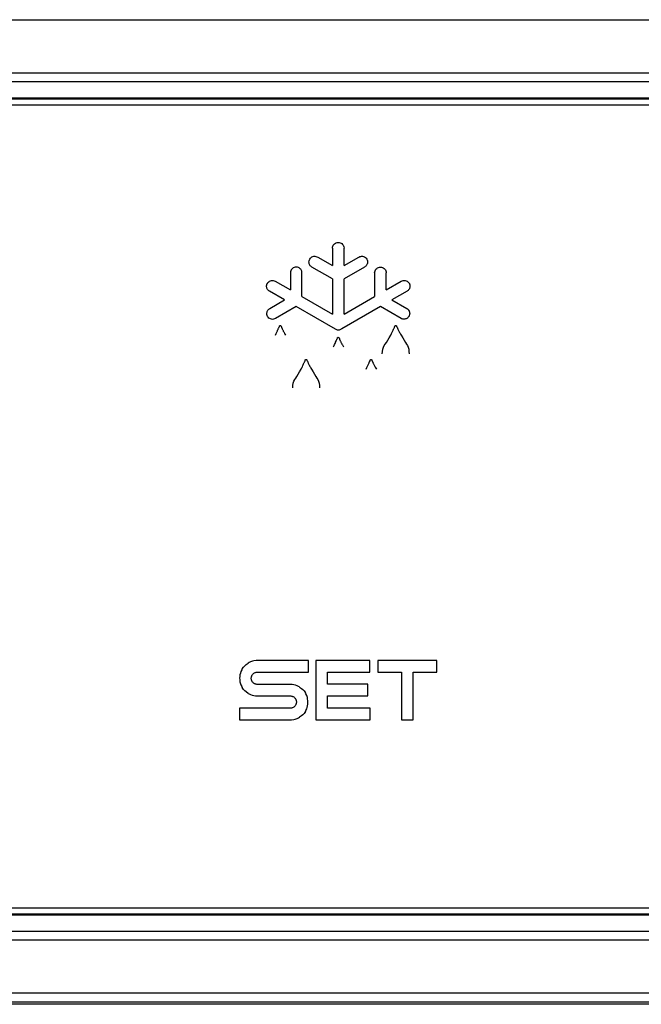
# Model space of a CAD drawing. Units: millimetres. Extents: x -1577 to 3662, y -188 to 4249.
# Drawn here: x 3218 to 3242, y 2302 to 2340 of the extents above; entities that cross this region are included whole.
import ezdxf

# ---------------------------------------------------------------- set-up
doc = ezdxf.new("R2010")
doc.units = ezdxf.units.MM
doc.header["$LTSCALE"] = 19.36
doc.layers.get('0').update_dxf_attribs({"linetype": 'CONTINUOUS'})

msp = doc.modelspace()

# ---------------------------------------------------------------- linework, layer by layer
at = {"color": 9, "linetype": 'Continuous'}
for p, q in [((3194.005, 2339.678), (3245.087, 2339.678)), ((3116.543, 2337.661), (3259.9, 2337.661)), ((3230.327, 2331.005), (3230.327, 2330.343)), ((3230.767, 2330.343), (3230.767, 2331.01)), ((3229.773, 2330.663), (3230.327, 2330.343)), ((3230.767, 2330.343), (3231.324, 2330.665)), ((3230.327, 2329.837), (3229.544, 2330.289)), ((3231.55, 2330.289), (3230.767, 2329.837)), ((3228.729, 2330.07), (3228.729, 2329.418)), ((3229.167, 2329.164), (3229.167, 2330.069)), ((3230.327, 2329.837), (3230.327, 2328.495)), ((3230.767, 2328.497), (3230.767, 2329.837)), ((3231.929, 2330.068), (3231.929, 2329.169)), ((3232.368, 2329.422), (3232.368, 2330.068)), ((3232.368, 2329.422), (3232.941, 2329.753)), ((3228.155, 2329.748), (3228.729, 2329.418)), ((3228.509, 2329.037), (3227.936, 2329.368)), ((3227.954, 2328.717), (3228.509, 2329.037)), ((3229.167, 2329.164), (3230.327, 2328.495)), ((3230.767, 2328.497), (3231.929, 2329.169)), ((3233.161, 2329.372), (3232.588, 2329.041)), ((3232.588, 2329.041), (3233.146, 2328.719)), ((3228.947, 2328.784), (3228.164, 2328.332)), ((3230.437, 2327.924), (3228.947, 2328.784)), ((3232.149, 2328.788), (3230.687, 2327.944)), ((3232.932, 2328.336), (3232.149, 2328.788)), ((3228.236, 2327.865), (3228.246, 2327.888)), ((3228.246, 2327.888), (3228.26, 2327.917)), ((3228.26, 2327.917), (3228.271, 2327.942)), ((3228.271, 2327.942), (3228.281, 2327.963)), ((3228.281, 2327.963), (3228.288, 2327.98)), ((3228.288, 2327.98), (3228.306, 2328.022)), ((3228.375, 2328.041), (3228.391, 2328.004)), ((3228.397, 2327.991), (3228.401, 2327.982)), ((3228.401, 2327.982), (3228.409, 2327.965)), ((3228.409, 2327.965), (3228.415, 2327.952)), ((3228.415, 2327.952), (3228.422, 2327.937)), ((3228.422, 2327.937), (3228.43, 2327.921)), ((3228.43, 2327.921), (3228.439, 2327.902)), ((3228.439, 2327.902), (3228.45, 2327.882)), ((3232.621, 2327.865), (3232.635, 2327.898)), ((3232.635, 2327.898), (3232.648, 2327.926)), ((3232.648, 2327.926), (3232.658, 2327.95)), ((3232.658, 2327.95), (3232.666, 2327.969)), ((3232.666, 2327.969), (3232.679, 2327.999)), ((3232.679, 2327.999), (3232.689, 2328.022)), ((3232.76, 2328.044), (3232.763, 2328.037)), ((3232.78, 2328), (3232.793, 2327.972)), ((3232.793, 2327.972), (3232.798, 2327.96)), ((3232.798, 2327.96), (3232.805, 2327.946)), ((3232.805, 2327.946), (3232.813, 2327.93)), ((3232.813, 2327.93), (3232.826, 2327.903)), ((3232.826, 2327.903), (3232.836, 2327.883)), ((3232.836, 2327.883), (3232.848, 2327.86)), ((3228.158, 2327.705), (3228.186, 2327.762)), ((3228.186, 2327.762), (3228.202, 2327.795)), ((3228.202, 2327.795), (3228.224, 2327.84)), ((3228.224, 2327.84), (3228.236, 2327.865)), ((3228.45, 2327.882), (3228.461, 2327.859)), ((3228.461, 2327.859), (3228.475, 2327.833)), ((3228.475, 2327.833), (3228.49, 2327.804)), ((3228.49, 2327.804), (3228.506, 2327.772)), ((3228.506, 2327.772), (3228.525, 2327.737)), ((3228.525, 2327.737), (3228.546, 2327.699)), ((3230.474, 2327.495), (3230.484, 2327.516)), ((3230.484, 2327.516), (3230.491, 2327.533)), ((3230.491, 2327.533), (3230.509, 2327.575)), ((3230.576, 2327.597), (3230.592, 2327.56)), ((3230.592, 2327.56), (3230.594, 2327.555)), ((3230.594, 2327.555), (3230.601, 2327.54)), ((3230.601, 2327.54), (3230.608, 2327.526)), ((3230.608, 2327.526), (3230.613, 2327.515)), ((3230.613, 2327.515), (3230.619, 2327.502)), ((3232.545, 2327.705), (3232.572, 2327.762)), ((3232.572, 2327.762), (3232.588, 2327.796)), ((3232.588, 2327.796), (3232.609, 2327.84)), ((3232.609, 2327.84), (3232.621, 2327.865)), ((3232.848, 2327.86), (3232.862, 2327.834)), ((3232.862, 2327.834), (3232.877, 2327.805)), ((3232.877, 2327.805), (3232.894, 2327.773)), ((3232.894, 2327.773), (3232.912, 2327.737)), ((3232.912, 2327.737), (3232.933, 2327.699)), ((3230.361, 2327.253), (3230.389, 2327.311)), ((3230.389, 2327.311), (3230.405, 2327.346)), ((3230.405, 2327.346), (3230.427, 2327.391)), ((3230.427, 2327.391), (3230.439, 2327.417)), ((3230.439, 2327.417), (3230.449, 2327.44)), ((3230.449, 2327.44), (3230.463, 2327.469)), ((3230.463, 2327.469), (3230.474, 2327.495)), ((3230.619, 2327.502), (3230.625, 2327.488)), ((3230.625, 2327.488), (3230.633, 2327.473)), ((3230.633, 2327.473), (3230.641, 2327.455)), ((3230.641, 2327.455), (3230.651, 2327.436)), ((3230.651, 2327.436), (3230.662, 2327.415)), ((3230.662, 2327.415), (3230.674, 2327.392)), ((3230.674, 2327.392), (3230.688, 2327.366)), ((3230.688, 2327.366), (3230.703, 2327.337)), ((3230.703, 2327.337), (3230.72, 2327.306)), ((3230.72, 2327.306), (3230.749, 2327.253)), ((3229.142, 2326.415), (3229.169, 2326.472)), ((3229.169, 2326.472), (3229.185, 2326.506)), ((3229.185, 2326.506), (3229.206, 2326.55)), ((3229.206, 2326.55), (3229.217, 2326.576)), ((3229.217, 2326.576), (3229.232, 2326.609)), ((3229.232, 2326.609), (3229.245, 2326.637)), ((3229.245, 2326.637), (3229.255, 2326.66)), ((3229.255, 2326.66), (3229.263, 2326.68)), ((3229.263, 2326.68), (3229.276, 2326.709)), ((3229.276, 2326.709), (3229.285, 2326.733)), ((3229.357, 2326.754), (3229.359, 2326.748)), ((3229.377, 2326.711), (3229.39, 2326.683)), ((3229.39, 2326.683), (3229.395, 2326.671)), ((3229.395, 2326.671), (3229.402, 2326.657)), ((3229.402, 2326.657), (3229.41, 2326.641)), ((3229.41, 2326.641), (3229.423, 2326.614)), ((3229.423, 2326.614), (3229.433, 2326.593)), ((3229.433, 2326.593), (3229.445, 2326.57)), ((3229.445, 2326.57), (3229.458, 2326.544)), ((3229.458, 2326.544), (3229.473, 2326.515)), ((3229.473, 2326.515), (3229.49, 2326.483)), ((3229.49, 2326.483), (3229.509, 2326.448)), ((3229.509, 2326.448), (3229.53, 2326.409)), ((3231.605, 2326.415), (3231.634, 2326.472)), ((3231.634, 2326.472), (3231.65, 2326.506)), ((3231.65, 2326.506), (3231.671, 2326.55)), ((3231.671, 2326.55), (3231.683, 2326.576)), ((3231.683, 2326.576), (3231.694, 2326.598)), ((3231.694, 2326.598), (3231.708, 2326.628)), ((3231.708, 2326.628), (3231.719, 2326.653)), ((3231.719, 2326.653), (3231.728, 2326.674)), ((3231.728, 2326.674), (3231.736, 2326.691)), ((3231.736, 2326.691), (3231.754, 2326.733)), ((3231.822, 2326.751), (3231.839, 2326.714)), ((3231.843, 2326.706), (3231.849, 2326.692)), ((3231.849, 2326.692), (3231.857, 2326.675)), ((3231.857, 2326.675), (3231.863, 2326.662)), ((3231.863, 2326.662), (3231.87, 2326.648)), ((3231.87, 2326.648), (3231.878, 2326.631)), ((3231.878, 2326.631), (3231.887, 2326.613)), ((3231.887, 2326.613), (3231.897, 2326.592)), ((3231.897, 2326.592), (3231.909, 2326.569)), ((3231.909, 2326.569), (3231.922, 2326.543)), ((3231.922, 2326.543), (3231.937, 2326.514)), ((3231.937, 2326.514), (3231.954, 2326.482)), ((3231.954, 2326.482), (3231.973, 2326.447)), ((3231.973, 2326.447), (3231.994, 2326.409)), ((3227, 2315.152), (3227.051, 2315.198)), ((3227.051, 2315.198), (3227.12, 2315.252)), ((3227.16, 2315.271), (3227.121, 2315.251)), ((3227.218, 2315.299), (3227.16, 2315.271)), ((3227.296, 2315.324), (3227.218, 2315.299)), ((3227.341, 2315.335), (3227.296, 2315.324)), ((3227.425, 2315.346), (3227.341, 2315.335)), ((3227.475, 2315.348), (3227.425, 2315.346)), ((3229.413, 2315.351), (3227.475, 2315.348)), ((3229.413, 2314.912), (3229.413, 2315.351)), ((3231.743, 2315.352), (3229.697, 2315.352)), ((3229.697, 2315.352), (3229.697, 2313.101)), ((3231.743, 2314.912), (3231.743, 2315.352)), ((3234.298, 2315.352), (3232.049, 2315.352)), ((3232.049, 2315.352), (3232.049, 2314.912)), ((3234.298, 2314.912), (3234.298, 2315.352)), ((3226.815, 2314.812), (3226.806, 2314.746)), ((3226.83, 2314.875), (3226.815, 2314.812)), ((3226.852, 2314.935), (3226.83, 2314.875)), ((3226.88, 2314.993), (3226.852, 2314.935)), ((3226.899, 2315.032), (3226.88, 2314.993)), ((3226.9, 2315.032), (3226.953, 2315.101)), ((3226.953, 2315.101), (3227, 2315.152)), ((3227.276, 2314.799), (3227.296, 2314.824)), ((3227.296, 2314.824), (3227.312, 2314.841)), ((3227.312, 2314.841), (3227.328, 2314.856)), ((3227.328, 2314.856), (3227.347, 2314.87)), ((3227.347, 2314.87), (3227.366, 2314.882)), ((3227.366, 2314.882), (3227.386, 2314.891)), ((3227.386, 2314.891), (3227.406, 2314.899)), ((3227.406, 2314.899), (3227.427, 2314.906)), ((3227.427, 2314.906), (3227.449, 2314.91)), ((3227.449, 2314.91), (3227.472, 2314.912)), ((3227.472, 2314.912), (3229.413, 2314.912)), ((3230.137, 2314.912), (3231.743, 2314.912)), ((3230.137, 2314.447), (3230.137, 2314.912)), ((3232.049, 2314.912), (3232.953, 2314.912)), ((3232.953, 2314.912), (3232.953, 2313.101)), ((3233.394, 2314.912), (3234.298, 2314.912)), ((3233.394, 2313.101), (3233.394, 2314.912)), ((3226.806, 2314.746), (3226.803, 2314.677)), ((3226.803, 2314.677), (3226.804, 2314.629)), ((3226.804, 2314.629), (3226.815, 2314.545)), ((3226.815, 2314.545), (3226.827, 2314.5)), ((3226.827, 2314.5), (3226.852, 2314.422)), ((3227.242, 2314.689), (3227.247, 2314.722)), ((3227.242, 2314.676), (3227.242, 2314.689)), ((3227.243, 2314.653), (3227.242, 2314.676)), ((3227.247, 2314.63), (3227.243, 2314.653)), ((3227.247, 2314.722), (3227.248, 2314.726)), ((3227.252, 2314.608), (3227.247, 2314.63)), ((3227.248, 2314.726), (3227.26, 2314.766)), ((3227.261, 2314.587), (3227.252, 2314.608)), ((3227.26, 2314.766), (3227.27, 2314.786)), ((3227.271, 2314.567), (3227.261, 2314.587)), ((3227.27, 2314.786), (3227.276, 2314.799)), ((3227.276, 2314.555), (3227.271, 2314.567)), ((3227.297, 2314.529), (3227.276, 2314.555)), ((3227.314, 2314.512), (3227.297, 2314.529)), ((3227.331, 2314.497), (3227.314, 2314.512)), ((3227.349, 2314.483), (3227.331, 2314.497)), ((3227.368, 2314.471), (3227.349, 2314.483)), ((3227.388, 2314.461), (3227.368, 2314.471)), ((3227.409, 2314.453), (3227.388, 2314.461)), ((3227.43, 2314.448), (3227.409, 2314.453)), ((3227.452, 2314.444), (3227.43, 2314.448)), ((3227.473, 2314.443), (3227.452, 2314.444)), ((3228.725, 2314.443), (3227.473, 2314.443)), ((3228.795, 2314.44), (3228.725, 2314.443)), ((3228.861, 2314.43), (3228.795, 2314.44)), ((3228.924, 2314.415), (3228.861, 2314.43)), ((3231.675, 2314.447), (3230.137, 2314.447)), ((3231.675, 2314.007), (3231.675, 2314.447)), ((3226.852, 2314.422), (3226.88, 2314.365)), ((3226.88, 2314.365), (3226.9, 2314.326)), ((3226.953, 2314.256), (3226.899, 2314.325)), ((3227, 2314.205), (3226.953, 2314.256)), ((3227.051, 2314.158), (3227, 2314.205)), ((3227.121, 2314.105), (3227.051, 2314.158)), ((3227.121, 2314.104), (3227.16, 2314.085)), ((3227.16, 2314.085), (3227.218, 2314.057)), ((3227.218, 2314.057), (3227.278, 2314.035)), ((3228.985, 2314.393), (3228.924, 2314.415)), ((3229.042, 2314.365), (3228.985, 2314.393)), ((3229.082, 2314.346), (3229.042, 2314.365)), ((3229.081, 2314.345), (3229.151, 2314.292)), ((3229.151, 2314.292), (3229.202, 2314.245)), ((3229.202, 2314.245), (3229.248, 2314.194)), ((3229.248, 2314.194), (3229.302, 2314.124)), ((3229.321, 2314.084), (3229.301, 2314.124)), ((3229.349, 2314.026), (3229.321, 2314.084)), ((3227.278, 2314.035), (3227.341, 2314.02)), ((3227.341, 2314.02), (3227.406, 2314.011)), ((3227.406, 2314.011), (3227.476, 2314.007)), ((3227.476, 2314.007), (3228.727, 2314.007)), ((3228.727, 2314.007), (3228.749, 2314.006)), ((3228.749, 2314.006), (3228.772, 2314.003)), ((3228.772, 2314.003), (3228.794, 2313.997)), ((3228.794, 2313.997), (3228.816, 2313.99)), ((3228.816, 2313.99), (3228.836, 2313.98)), ((3228.836, 2313.98), (3228.856, 2313.968)), ((3228.856, 2313.968), (3228.874, 2313.954)), ((3228.874, 2313.954), (3228.891, 2313.938)), ((3228.891, 2313.938), (3228.907, 2313.921)), ((3228.907, 2313.921), (3228.926, 2313.895)), ((3228.926, 2313.895), (3228.932, 2313.884)), ((3228.932, 2313.884), (3228.941, 2313.863)), ((3228.941, 2313.684), (3228.932, 2313.664)), ((3228.941, 2313.863), (3228.949, 2313.841)), ((3228.952, 2313.724), (3228.941, 2313.684)), ((3228.949, 2313.841), (3228.954, 2313.819)), ((3228.954, 2313.727), (3228.952, 2313.724)), ((3228.954, 2313.819), (3228.957, 2313.796)), ((3228.958, 2313.762), (3228.954, 2313.727)), ((3228.957, 2313.796), (3228.958, 2313.772)), ((3228.958, 2313.772), (3228.958, 2313.762)), ((3229.374, 2313.947), (3229.349, 2314.026)), ((3229.385, 2313.902), (3229.374, 2313.947)), ((3229.396, 2313.817), (3229.385, 2313.902)), ((3229.385, 2313.634), (3229.395, 2313.699)), ((3229.395, 2313.699), (3229.398, 2313.767)), ((3229.398, 2313.767), (3229.396, 2313.817)), ((3230.137, 2314.007), (3231.675, 2314.007)), ((3230.137, 2313.542), (3230.137, 2314.007)), ((3228.747, 2313.542), (3226.798, 2313.542)), ((3226.798, 2313.542), (3226.798, 2313.098)), ((3228.771, 2313.544), (3228.747, 2313.542)), ((3228.793, 2313.549), (3228.771, 2313.544)), ((3228.815, 2313.556), (3228.793, 2313.549)), ((3228.836, 2313.566), (3228.815, 2313.556)), ((3228.856, 2313.578), (3228.836, 2313.566)), ((3228.874, 2313.593), (3228.856, 2313.578)), ((3228.892, 2313.609), (3228.874, 2313.593)), ((3228.907, 2313.626), (3228.892, 2313.609)), ((3228.925, 2313.651), (3228.907, 2313.626)), ((3228.932, 2313.664), (3228.925, 2313.651)), ((3229.248, 2313.346), (3229.202, 2313.295)), ((3229.301, 2313.415), (3229.248, 2313.346)), ((3229.302, 2313.415), (3229.321, 2313.454)), ((3229.321, 2313.454), (3229.349, 2313.511)), ((3229.349, 2313.511), (3229.37, 2313.571)), ((3229.37, 2313.571), (3229.385, 2313.634)), ((3231.765, 2313.542), (3230.137, 2313.542)), ((3231.765, 2313.101), (3231.765, 2313.542)), ((3226.798, 2313.098), (3228.725, 2313.098)), ((3228.725, 2313.098), (3228.776, 2313.101)), ((3228.776, 2313.101), (3228.861, 2313.111)), ((3228.861, 2313.111), (3228.906, 2313.123)), ((3228.906, 2313.123), (3228.985, 2313.148)), ((3228.985, 2313.148), (3229.043, 2313.175)), ((3229.043, 2313.175), (3229.082, 2313.195)), ((3229.151, 2313.248), (3229.082, 2313.195)), ((3229.202, 2313.295), (3229.151, 2313.248)), ((3229.697, 2313.101), (3231.765, 2313.101)), ((3232.953, 2313.101), (3233.394, 2313.101)), ((3238.907, 2302.722), (3231.162, 2302.723)), ((3237.231, 2302.378), (3124.318, 2302.378))]:
    msp.add_line(p, q, dxfattribs=at)
at = {"color": 7, "linetype": 'Continuous'}
for p, q in [((3276.622, 2336.701), (3107.622, 2336.701)), ((3276.622, 2336.661), (3107.622, 2336.661)), ((3107.672, 2336.45), (3276.572, 2336.45)), ((3276.572, 2305.95), (3107.672, 2305.95)), ((3107.622, 2305.74), (3276.622, 2305.74)), ((3107.622, 2305.7), (3276.622, 2305.7)), ((3278.051, 2302.3), (3106.193, 2302.3))]:
    msp.add_line(p, q, dxfattribs=at)
at = {"color": 9, "linetype": 'Continuous'}
for points in [[(3242.545, 2337.323), (3242.014, 2337.323), (3241.483, 2337.323), (3240.959, 2337.323), (3240.435, 2337.323), (3239.9, 2337.323), (3239.347, 2337.323), (3238.783, 2337.323), (3238.219, 2337.323), (3237.663, 2337.323), (3237.107, 2337.323), (3236.539, 2337.323), (3235.952, 2337.323), (3235.354, 2337.323), (3234.756, 2337.323), (3234.166, 2337.323), (3233.576, 2337.323), (3232.973, 2337.323), (3232.351, 2337.323), (3231.717, 2337.323), (3231.082, 2337.323), (3230.456, 2337.323), (3229.83, 2337.323), (3229.191, 2337.323), (3228.531, 2337.323), (3227.858, 2337.323), (3227.186, 2337.323), (3226.522, 2337.323), (3225.858, 2337.323), (3225.181, 2337.323), (3224.481, 2337.323), (3223.768, 2337.323), (3223.056, 2337.323), (3222.352, 2337.323), (3221.648, 2337.323), (3220.93, 2337.323), (3220.19, 2337.323), (3219.435, 2337.323), (3218.68, 2337.323), (3217.935, 2337.323)], [(3230.327, 2331.005), (3230.332, 2331.045), (3230.342, 2331.082), (3230.357, 2331.115), (3230.379, 2331.146), (3230.406, 2331.173), (3230.437, 2331.195), (3230.47, 2331.211), (3230.507, 2331.221), (3230.547, 2331.225)], [(3230.547, 2331.225), (3230.587, 2331.222), (3230.624, 2331.212), (3230.657, 2331.198), (3230.688, 2331.177), (3230.715, 2331.15), (3230.737, 2331.119), (3230.753, 2331.087), (3230.762, 2331.05), (3230.767, 2331.01)], [(3229.436, 2330.478), (3229.441, 2330.52), (3229.451, 2330.557), (3229.467, 2330.591), (3229.49, 2330.622), (3229.518, 2330.649), (3229.55, 2330.67), (3229.584, 2330.685), (3229.622, 2330.695), (3229.66, 2330.697), (3229.698, 2330.693), (3229.735, 2330.681), (3229.773, 2330.663)], [(3231.324, 2330.665), (3231.362, 2330.683), (3231.399, 2330.693), (3231.436, 2330.698), (3231.474, 2330.695), (3231.512, 2330.685), (3231.546, 2330.67), (3231.578, 2330.649), (3231.605, 2330.622), (3231.628, 2330.591), (3231.644, 2330.557), (3231.654, 2330.52), (3231.659, 2330.478)], [(3228.948, 2330.288), (3228.908, 2330.284), (3228.872, 2330.275), (3228.839, 2330.259), (3228.808, 2330.238), (3228.78, 2330.21), (3228.759, 2330.18), (3228.743, 2330.147), (3228.733, 2330.11), (3228.729, 2330.07)], [(3229.167, 2330.069), (3229.165, 2330.1), (3229.159, 2330.128), (3229.15, 2330.155), (3229.137, 2330.18), (3229.121, 2330.204), (3229.102, 2330.225), (3229.081, 2330.243), (3229.057, 2330.259), (3229.032, 2330.271), (3229.006, 2330.28), (3228.977, 2330.286), (3228.948, 2330.288)], [(3229.544, 2330.289), (3229.523, 2330.304), (3229.503, 2330.32), (3229.486, 2330.338), (3229.472, 2330.358), (3229.459, 2330.381), (3229.449, 2330.404), (3229.442, 2330.427), (3229.438, 2330.452), (3229.436, 2330.478)], [(3231.659, 2330.478), (3231.657, 2330.453), (3231.653, 2330.428), (3231.646, 2330.404), (3231.636, 2330.381), (3231.623, 2330.358), (3231.608, 2330.338), (3231.591, 2330.32), (3231.572, 2330.304), (3231.55, 2330.289)], [(3231.929, 2330.068), (3231.934, 2330.108), (3231.944, 2330.145), (3231.959, 2330.178), (3231.981, 2330.209), (3232.008, 2330.236), (3232.039, 2330.257), (3232.073, 2330.273), (3232.11, 2330.283), (3232.148, 2330.287), (3232.185, 2330.284), (3232.223, 2330.274), (3232.257, 2330.258), (3232.288, 2330.237), (3232.316, 2330.209), (3232.338, 2330.179), (3232.353, 2330.145), (3232.363, 2330.108), (3232.368, 2330.068)], [(3227.855, 2329.668), (3227.879, 2329.7), (3227.906, 2329.727), (3227.936, 2329.748), (3227.97, 2329.763), (3228.007, 2329.773), (3228.045, 2329.777), (3228.081, 2329.774), (3228.118, 2329.764), (3228.155, 2329.748)], [(3232.941, 2329.753), (3232.978, 2329.769), (3233.015, 2329.779), (3233.051, 2329.782), (3233.089, 2329.779), (3233.126, 2329.769), (3233.161, 2329.753), (3233.191, 2329.732), (3233.218, 2329.705), (3233.242, 2329.672)], [(3227.826, 2329.559), (3227.826, 2329.571), (3227.827, 2329.584), (3227.829, 2329.596), (3227.831, 2329.609), (3227.835, 2329.621), (3227.839, 2329.633), (3227.843, 2329.645), (3227.849, 2329.657), (3227.855, 2329.668)], [(3227.936, 2329.368), (3227.914, 2329.382), (3227.894, 2329.399), (3227.877, 2329.417), (3227.862, 2329.437), (3227.849, 2329.46), (3227.839, 2329.483), (3227.832, 2329.507), (3227.827, 2329.532), (3227.826, 2329.559)], [(3233.271, 2329.563), (3233.269, 2329.537), (3233.265, 2329.512), (3233.258, 2329.488), (3233.248, 2329.464), (3233.235, 2329.442), (3233.22, 2329.421), (3233.202, 2329.403), (3233.183, 2329.387), (3233.161, 2329.372)], [(3233.242, 2329.672), (3233.248, 2329.661), (3233.253, 2329.649), (3233.258, 2329.638), (3233.262, 2329.626), (3233.265, 2329.613), (3233.268, 2329.601), (3233.27, 2329.588), (3233.271, 2329.576), (3233.271, 2329.563)], [(3227.835, 2328.522), (3227.837, 2328.549), (3227.842, 2328.575), (3227.85, 2328.6), (3227.861, 2328.624), (3227.875, 2328.647), (3227.891, 2328.668), (3227.91, 2328.686), (3227.931, 2328.703), (3227.954, 2328.717)], [(3233.146, 2328.719), (3233.158, 2328.712), (3233.169, 2328.705), (3233.179, 2328.697), (3233.189, 2328.688), (3233.199, 2328.679), (3233.208, 2328.669), (3233.216, 2328.659), (3233.224, 2328.648), (3233.231, 2328.636)], [(3233.231, 2328.636), (3233.237, 2328.625), (3233.242, 2328.613), (3233.247, 2328.602), (3233.251, 2328.589), (3233.254, 2328.577), (3233.257, 2328.564), (3233.259, 2328.552), (3233.26, 2328.539), (3233.26, 2328.526)], [(3228.164, 2328.332), (3228.127, 2328.316), (3228.09, 2328.306), (3228.053, 2328.302), (3228.016, 2328.306), (3227.979, 2328.316), (3227.945, 2328.332), (3227.915, 2328.353), (3227.887, 2328.38), (3227.866, 2328.411), (3227.85, 2328.444), (3227.84, 2328.481), (3227.835, 2328.522)], [(3233.151, 2328.336), (3233.127, 2328.325), (3233.104, 2328.316), (3233.079, 2328.31), (3233.054, 2328.307), (3233.029, 2328.307), (3233.004, 2328.31), (3232.979, 2328.316), (3232.956, 2328.325), (3232.932, 2328.336)], [(3233.26, 2328.526), (3233.258, 2328.5), (3233.254, 2328.475), (3233.247, 2328.451), (3233.237, 2328.428), (3233.224, 2328.406), (3233.209, 2328.385), (3233.192, 2328.367), (3233.172, 2328.35), (3233.151, 2328.336)], [(3228.306, 2328.022), (3228.313, 2328.037), (3228.316, 2328.043), (3228.321, 2328.055)], [(3228.321, 2328.055), (3228.324, 2328.059), (3228.328, 2328.063), (3228.333, 2328.065), (3228.339, 2328.066), (3228.346, 2328.066)], [(3228.346, 2328.066), (3228.353, 2328.065), (3228.359, 2328.064), (3228.364, 2328.061), (3228.367, 2328.057), (3228.369, 2328.053), (3228.372, 2328.047), (3228.375, 2328.041)], [(3228.391, 2328.004), (3228.393, 2327.999), (3228.397, 2327.991)], [(3230.687, 2327.944), (3230.662, 2327.927), (3230.636, 2327.913), (3230.609, 2327.903), (3230.58, 2327.897), (3230.55, 2327.895), (3230.521, 2327.896), (3230.492, 2327.902), (3230.464, 2327.911), (3230.437, 2327.924)], [(3232.689, 2328.022), (3232.695, 2328.037), (3232.698, 2328.043), (3232.703, 2328.055)], [(3232.703, 2328.055), (3232.706, 2328.059), (3232.709, 2328.063), (3232.714, 2328.065), (3232.72, 2328.066), (3232.727, 2328.066)], [(3232.727, 2328.066), (3232.735, 2328.066), (3232.742, 2328.065), (3232.747, 2328.063), (3232.751, 2328.059), (3232.754, 2328.054), (3232.76, 2328.044)], [(3232.763, 2328.037), (3232.77, 2328.022), (3232.774, 2328.013), (3232.78, 2328)], [(3230.509, 2327.575), (3230.516, 2327.59), (3230.519, 2327.597), (3230.522, 2327.603), (3230.524, 2327.608), (3230.527, 2327.613), (3230.531, 2327.617), (3230.536, 2327.619), (3230.542, 2327.62), (3230.549, 2327.62)], [(3230.549, 2327.62), (3230.555, 2327.619), (3230.561, 2327.618), (3230.566, 2327.615), (3230.569, 2327.612), (3230.571, 2327.607), (3230.573, 2327.602), (3230.576, 2327.597)], [(3232.218, 2326.987), (3232.225, 2327.08), (3232.24, 2327.165), (3232.263, 2327.242), (3232.295, 2327.306), (3232.335, 2327.361), (3232.38, 2327.427), (3232.43, 2327.509), (3232.485, 2327.602), (3232.545, 2327.705)], [(3232.933, 2327.699), (3232.996, 2327.599), (3233.052, 2327.508), (3233.1, 2327.427), (3233.142, 2327.362), (3233.177, 2327.307), (3233.204, 2327.244), (3233.222, 2327.167), (3233.233, 2327.081), (3233.236, 2326.987)], [(3229.285, 2326.733), (3229.292, 2326.747), (3229.295, 2326.754), (3229.297, 2326.76), (3229.3, 2326.765), (3229.303, 2326.77), (3229.306, 2326.773), (3229.311, 2326.776), (3229.317, 2326.776), (3229.324, 2326.776)], [(3229.324, 2326.776), (3229.332, 2326.776), (3229.338, 2326.775), (3229.344, 2326.773), (3229.348, 2326.77), (3229.351, 2326.765), (3229.357, 2326.754)], [(3231.754, 2326.733), (3231.761, 2326.747), (3231.764, 2326.754), (3231.767, 2326.76), (3231.769, 2326.765), (3231.772, 2326.77), (3231.776, 2326.773), (3231.781, 2326.775), (3231.787, 2326.776), (3231.794, 2326.776)], [(3231.794, 2326.776), (3231.801, 2326.776), (3231.807, 2326.774), (3231.812, 2326.772), (3231.815, 2326.768), (3231.817, 2326.763), (3231.82, 2326.757), (3231.822, 2326.751)], [(3228.821, 2325.698), (3228.826, 2325.79), (3228.84, 2325.876), (3228.862, 2325.953), (3228.893, 2326.016), (3228.933, 2326.072), (3228.977, 2326.138), (3229.027, 2326.22), (3229.082, 2326.312), (3229.142, 2326.415)], [(3229.359, 2326.748), (3229.366, 2326.733), (3229.371, 2326.723), (3229.377, 2326.711)], [(3229.53, 2326.409), (3229.593, 2326.309), (3229.648, 2326.218), (3229.697, 2326.137), (3229.739, 2326.073), (3229.773, 2326.018), (3229.8, 2325.954), (3229.819, 2325.877), (3229.83, 2325.791), (3229.833, 2325.698)], [(3231.839, 2326.714), (3231.841, 2326.709), (3231.843, 2326.706)], [(3276.798, 2304.737), (3275.992, 2304.735), (3275.182, 2304.736), (3274.367, 2304.739), (3273.548, 2304.74), (3272.725, 2304.739), (3271.898, 2304.739), (3271.067, 2304.739), (3270.231, 2304.739), (3269.392, 2304.739), (3268.549, 2304.739), (3267.702, 2304.739), (3266.851, 2304.739), (3265.996, 2304.739), (3116.759, 2304.739)], [(3139.04, 2305.077), (3262.762, 2305.077), (3263.223, 2305.077), (3263.688, 2305.077), (3264.153, 2305.077), (3264.61, 2305.077), (3265.054, 2305.077), (3265.491, 2305.077), (3265.927, 2305.077), (3266.369, 2305.077), (3266.811, 2305.077), (3267.244, 2305.077), (3267.662, 2305.077), (3268.072, 2305.077), (3268.481, 2305.077)], [(3231.162, 2302.723), (3228.47, 2302.723), (3225.728, 2302.723), (3222.935, 2302.723), (3220.101, 2302.723), (3217.223, 2302.723), (3214.303, 2302.723), (3211.352, 2302.722), (3208.364, 2302.722), (3205.344, 2302.722), (3202.317, 2302.722)], [(3246.1, 2302.723), (3243.769, 2302.722), (3241.37, 2302.722), (3238.907, 2302.722)], [(3278.051, 2302.378), (3270.767, 2302.378), (3263.675, 2302.378), (3256.776, 2302.378), (3250.073, 2302.378), (3237.231, 2302.378)]]:
    msp.add_lwpolyline(points, dxfattribs=at)

doc.saveas('drawing.dxf')
